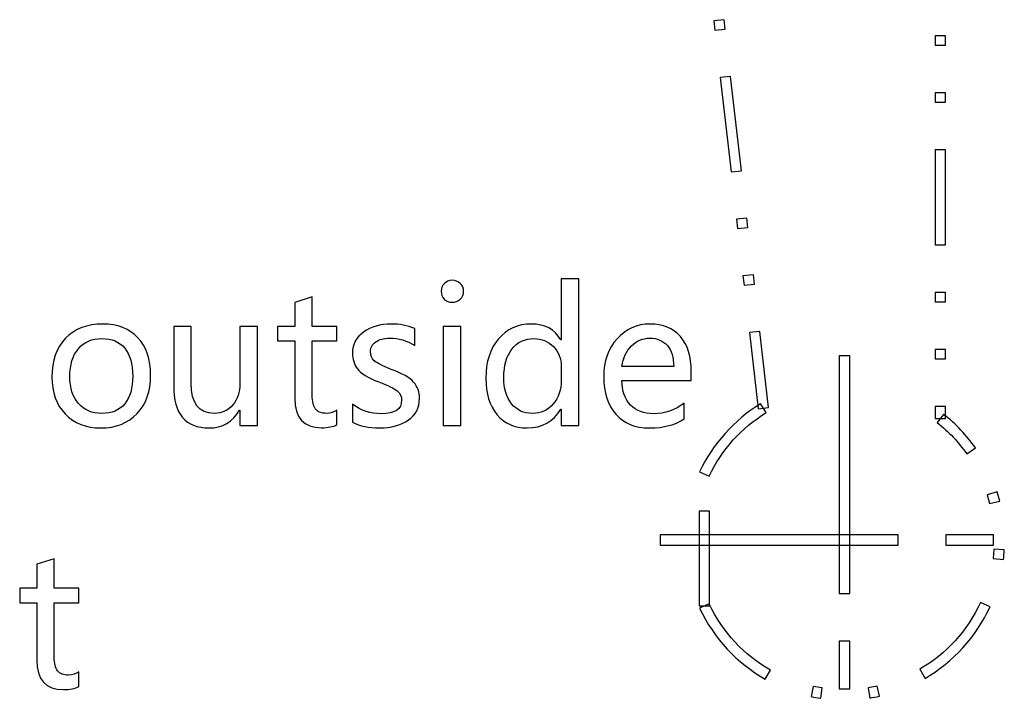
# Model space of a CAD drawing. Units: centimetres. Extents: x -11.45 to -2.43, y -7.78 to 1.6.
# Drawn here: x -8.16 to -7.25, y -6.83 to -6.21 of the extents above; entities that cross this region are included whole.
import ezdxf

# ---------------------------------------------------------------- set-up
doc = ezdxf.new("R2010")
doc.units = ezdxf.units.CM
doc.header["$MEASUREMENT"] = 0
doc.layers.add('layer 1', color=7, linetype='Continuous')

msp = doc.modelspace()

# ---------------------------------------------------------------- linework, layer by layer
at = {"layer": 'layer 1', "color": 7}
for points, knots in [([(-7.5125, -6.20677), (-7.5125, -6.20677), (-7.5115, -6.21541), (-7.5115, -6.21541), (-7.5115, -6.21541), (-7.5115, -6.21541), (-7.52113, -6.21653), (-7.52113, -6.21653), (-7.52113, -6.21653), (-7.52113, -6.21653), (-7.52213, -6.20785), (-7.52213, -6.20785), (-7.52213, -6.20785), (-7.52213, -6.20785), (-7.5125, -6.20677), (-7.5125, -6.20677)], [0, 0, 0, 0, 0.2, 0.2, 0.2, 0.2, 0.4, 0.4, 0.4, 0.4, 0.6, 0.6, 0.6, 0.6, 1, 1, 1, 1]), ([(-7.30761, -6.23041), (-7.30761, -6.23041), (-7.3173, -6.23041), (-7.3173, -6.23041), (-7.3173, -6.23041), (-7.3173, -6.23041), (-7.3173, -6.22171), (-7.3173, -6.22171), (-7.3173, -6.22171), (-7.3173, -6.22171), (-7.30761, -6.22171), (-7.30761, -6.22171), (-7.30761, -6.22171), (-7.30761, -6.22171), (-7.30761, -6.23041), (-7.30761, -6.23041)], [0, 0, 0, 0, 0.2, 0.2, 0.2, 0.2, 0.4, 0.4, 0.4, 0.4, 0.6, 0.6, 0.6, 0.6, 1, 1, 1, 1]), ([(-7.5065, -6.25922), (-7.5065, -6.25922), (-7.4965, -6.34655), (-7.4965, -6.34655), (-7.4965, -6.34655), (-7.4965, -6.34655), (-7.50613, -6.34765), (-7.50613, -6.34765), (-7.50613, -6.34765), (-7.50613, -6.34765), (-7.51613, -6.26031), (-7.51613, -6.26031), (-7.51613, -6.26031), (-7.51613, -6.26031), (-7.5065, -6.25922), (-7.5065, -6.25922)], [0, 0, 0, 0, 0.2, 0.2, 0.2, 0.2, 0.4, 0.4, 0.4, 0.4, 0.6, 0.6, 0.6, 0.6, 1, 1, 1, 1]), ([(-7.30761, -6.2832), (-7.30761, -6.2832), (-7.3173, -6.2832), (-7.3173, -6.2832), (-7.3173, -6.2832), (-7.3173, -6.2832), (-7.3173, -6.27451), (-7.3173, -6.27451), (-7.3173, -6.27451), (-7.3173, -6.27451), (-7.30761, -6.27451), (-7.30761, -6.27451), (-7.30761, -6.27451), (-7.30761, -6.27451), (-7.30761, -6.2832), (-7.30761, -6.2832)], [0, 0, 0, 0, 0.2, 0.2, 0.2, 0.2, 0.4, 0.4, 0.4, 0.4, 0.6, 0.6, 0.6, 0.6, 1, 1, 1, 1]), ([(-7.30761, -6.4152), (-7.30761, -6.4152), (-7.3173, -6.4152), (-7.3173, -6.4152), (-7.3173, -6.4152), (-7.3173, -6.4152), (-7.3173, -6.3273), (-7.3173, -6.3273), (-7.3173, -6.3273), (-7.3173, -6.3273), (-7.30761, -6.3273), (-7.30761, -6.3273), (-7.30761, -6.3273), (-7.30761, -6.3273), (-7.30761, -6.4152), (-7.30761, -6.4152)], [0, 0, 0, 0, 0.2, 0.2, 0.2, 0.2, 0.4, 0.4, 0.4, 0.4, 0.6, 0.6, 0.6, 0.6, 1, 1, 1, 1]), ([(-7.4915, -6.39035), (-7.4915, -6.39035), (-7.49051, -6.39901), (-7.49051, -6.39901), (-7.49051, -6.39901), (-7.49051, -6.39901), (-7.50014, -6.4001), (-7.50014, -6.4001), (-7.50014, -6.4001), (-7.50014, -6.4001), (-7.50113, -6.39147), (-7.50113, -6.39147), (-7.50113, -6.39147), (-7.50113, -6.39147), (-7.4915, -6.39035), (-7.4915, -6.39035)], [0, 0, 0, 0, 0.2, 0.2, 0.2, 0.2, 0.4, 0.4, 0.4, 0.4, 0.6, 0.6, 0.6, 0.6, 1, 1, 1, 1]), ([(-7.77427, -6.45822), (-7.77427, -6.45535), (-7.77328, -6.45291), (-7.77133, -6.45096), (-7.77133, -6.45096), (-7.76934, -6.44897), (-7.76693, -6.44801), (-7.76404, -6.44801), (-7.76404, -6.44801), (-7.76112, -6.44801), (-7.75862, -6.44897), (-7.75661, -6.4509), (-7.75661, -6.4509), (-7.75459, -6.45286), (-7.75357, -6.4553), (-7.75357, -6.45822), (-7.75357, -6.45822), (-7.75357, -6.46111), (-7.75459, -6.46349), (-7.75661, -6.46542), (-7.75661, -6.46542), (-7.75862, -6.46732), (-7.76112, -6.46829), (-7.76404, -6.46829), (-7.76404, -6.46829), (-7.76699, -6.46829), (-7.76943, -6.46732), (-7.77135, -6.46542), (-7.77135, -6.46542), (-7.77328, -6.46349), (-7.77427, -6.46111), (-7.77427, -6.45822)], [0, 0, 0, 0, 0.111111, 0.111111, 0.111111, 0.111111, 0.222222, 0.222222, 0.222222, 0.222222, 0.333333, 0.333333, 0.333333, 0.333333, 0.444444, 0.444444, 0.444444, 0.444444, 0.555556, 0.555556, 0.555556, 0.555556, 0.666667, 0.666667, 0.666667, 0.666667, 0.777778, 0.777778, 0.777778, 0.777778, 1, 1, 1, 1]), ([(-7.64701, -6.58252), (-7.64701, -6.58252), (-7.66329, -6.58252), (-7.66329, -6.58252), (-7.66329, -6.58252), (-7.66329, -6.58252), (-7.66329, -6.56723), (-7.66329, -6.56723), (-7.66329, -6.56723), (-7.66329, -6.56723), (-7.66363, -6.56723), (-7.66363, -6.56723), (-7.66363, -6.56723), (-7.67032, -6.57886), (-7.68073, -6.58468), (-7.69486, -6.58468), (-7.69486, -6.58468), (-7.70648, -6.58468), (-7.71576, -6.58053), (-7.72262, -6.57225), (-7.72262, -6.57225), (-7.72948, -6.56397), (-7.73292, -6.5528), (-7.73292, -6.53873), (-7.73292, -6.53873), (-7.73292, -6.52356), (-7.72903, -6.51139), (-7.72129, -6.5022), (-7.72129, -6.5022), (-7.71352, -6.49304), (-7.70339, -6.48848), (-7.69089, -6.48848), (-7.69089, -6.48848), (-7.67835, -6.48848), (-7.66928, -6.49333), (-7.66363, -6.50308), (-7.66363, -6.50308), (-7.66363, -6.50308), (-7.66329, -6.50308), (-7.66329, -6.50308), (-7.66329, -6.50308), (-7.66329, -6.50308), (-7.66329, -6.44651), (-7.66329, -6.44651), (-7.66329, -6.44651), (-7.66329, -6.44651), (-7.64701, -6.44651), (-7.64701, -6.44651), (-7.64701, -6.44651), (-7.64701, -6.44651), (-7.64701, -6.58252), (-7.64701, -6.58252)], [0, 0, 0, 0, 0.071429, 0.071429, 0.071429, 0.071429, 0.142857, 0.142857, 0.142857, 0.142857, 0.214286, 0.214286, 0.214286, 0.214286, 0.285714, 0.285714, 0.285714, 0.285714, 0.357143, 0.357143, 0.357143, 0.357143, 0.428571, 0.428571, 0.428571, 0.428571, 0.5, 0.5, 0.5, 0.5, 0.571429, 0.571429, 0.571429, 0.571429, 0.642857, 0.642857, 0.642857, 0.642857, 0.714286, 0.714286, 0.714286, 0.714286, 0.785714, 0.785714, 0.785714, 0.785714, 0.857143, 0.857143, 0.857143, 0.857143, 1, 1, 1, 1]), ([(-7.48548, -6.4428), (-7.48548, -6.4428), (-7.48448, -6.45147), (-7.48448, -6.45147), (-7.48448, -6.45147), (-7.48448, -6.45147), (-7.49412, -6.45256), (-7.49412, -6.45256), (-7.49412, -6.45256), (-7.49412, -6.45256), (-7.4951, -6.44392), (-7.4951, -6.44392), (-7.4951, -6.44392), (-7.4951, -6.44392), (-7.48548, -6.4428), (-7.48548, -6.4428)], [0, 0, 0, 0, 0.2, 0.2, 0.2, 0.2, 0.4, 0.4, 0.4, 0.4, 0.6, 0.6, 0.6, 0.6, 1, 1, 1, 1]), ([(-7.87072, -6.58161), (-7.87427, -6.58354), (-7.87906, -6.58451), (-7.88507, -6.58451), (-7.88507, -6.58451), (-7.90155, -6.58451), (-7.90977, -6.5754), (-7.90977, -6.55717), (-7.90977, -6.55717), (-7.90977, -6.55717), (-7.90977, -6.50408), (-7.90977, -6.50408), (-7.90977, -6.50408), (-7.90977, -6.50408), (-7.92554, -6.50408), (-7.92554, -6.50408), (-7.92554, -6.50408), (-7.92554, -6.50408), (-7.92554, -6.49063), (-7.92554, -6.49063), (-7.92554, -6.49063), (-7.92554, -6.49063), (-7.90977, -6.49063), (-7.90977, -6.49063), (-7.90977, -6.49063), (-7.90977, -6.49063), (-7.90977, -6.46851), (-7.90977, -6.46851), (-7.90977, -6.46851), (-7.90977, -6.46851), (-7.89355, -6.46338), (-7.89355, -6.46338), (-7.89355, -6.46338), (-7.89355, -6.46338), (-7.89355, -6.49063), (-7.89355, -6.49063), (-7.89355, -6.49063), (-7.89355, -6.49063), (-7.87072, -6.49063), (-7.87072, -6.49063), (-7.87072, -6.49063), (-7.87072, -6.49063), (-7.87072, -6.50408), (-7.87072, -6.50408), (-7.87072, -6.50408), (-7.87072, -6.50408), (-7.89355, -6.50408), (-7.89355, -6.50408), (-7.89355, -6.50408), (-7.89355, -6.50408), (-7.89355, -6.55427), (-7.89355, -6.55427), (-7.89355, -6.55427), (-7.89355, -6.56031), (-7.89253, -6.56462), (-7.89049, -6.56723), (-7.89049, -6.56723), (-7.88845, -6.56984), (-7.88504, -6.57115), (-7.88028, -6.57115), (-7.88028, -6.57115), (-7.87662, -6.57115), (-7.87342, -6.5701), (-7.87072, -6.56806), (-7.87072, -6.56806), (-7.87072, -6.56806), (-7.87072, -6.58161), (-7.87072, -6.58161)], [0, 0, 0, 0, 0.055556, 0.055556, 0.055556, 0.055556, 0.111111, 0.111111, 0.111111, 0.111111, 0.166667, 0.166667, 0.166667, 0.166667, 0.222222, 0.222222, 0.222222, 0.222222, 0.277778, 0.277778, 0.277778, 0.277778, 0.333333, 0.333333, 0.333333, 0.333333, 0.388889, 0.388889, 0.388889, 0.388889, 0.444444, 0.444444, 0.444444, 0.444444, 0.5, 0.5, 0.5, 0.5, 0.555556, 0.555556, 0.555556, 0.555556, 0.611111, 0.611111, 0.611111, 0.611111, 0.666667, 0.666667, 0.666667, 0.666667, 0.722222, 0.722222, 0.722222, 0.722222, 0.777778, 0.777778, 0.777778, 0.777778, 0.833333, 0.833333, 0.833333, 0.833333, 0.888889, 0.888889, 0.888889, 0.888889, 1, 1, 1, 1]), ([(-7.30761, -6.46799), (-7.30761, -6.46799), (-7.3173, -6.46799), (-7.3173, -6.46799), (-7.3173, -6.46799), (-7.3173, -6.46799), (-7.3173, -6.45929), (-7.3173, -6.45929), (-7.3173, -6.45929), (-7.3173, -6.45929), (-7.30761, -6.45929), (-7.30761, -6.45929), (-7.30761, -6.45929), (-7.30761, -6.45929), (-7.30761, -6.46799), (-7.30761, -6.46799)], [0, 0, 0, 0, 0.2, 0.2, 0.2, 0.2, 0.4, 0.4, 0.4, 0.4, 0.6, 0.6, 0.6, 0.6, 1, 1, 1, 1]), ([(-8.13442, -6.53757), (-8.13442, -6.5224), (-8.13019, -6.51043), (-8.12171, -6.50164), (-8.12171, -6.50164), (-8.11323, -6.49285), (-8.10174, -6.48848), (-8.08722, -6.48848), (-8.08722, -6.48848), (-8.07344, -6.48848), (-8.06261, -6.4927), (-8.05478, -6.50113), (-8.05478, -6.50113), (-8.04695, -6.50958), (-8.04301, -6.52126), (-8.04301, -6.53615), (-8.04301, -6.53615), (-8.04301, -6.55067), (-8.04721, -6.56238), (-8.05557, -6.57129), (-8.05557, -6.57129), (-8.06394, -6.58022), (-8.07514, -6.58468), (-8.08921, -6.58468), (-8.08921, -6.58468), (-8.10296, -6.58468), (-8.11391, -6.58036), (-8.12211, -6.57171), (-8.12211, -6.57171), (-8.13033, -6.56307), (-8.13442, -6.55169), (-8.13442, -6.53757)], [0, 0, 0, 0, 0.111111, 0.111111, 0.111111, 0.111111, 0.222222, 0.222222, 0.222222, 0.222222, 0.333333, 0.333333, 0.333333, 0.333333, 0.444444, 0.444444, 0.444444, 0.444444, 0.555556, 0.555556, 0.555556, 0.555556, 0.666667, 0.666667, 0.666667, 0.666667, 0.777778, 0.777778, 0.777778, 0.777778, 1, 1, 1, 1]), ([(-7.94402, -6.58252), (-7.94402, -6.58252), (-7.96041, -6.58252), (-7.96041, -6.58252), (-7.96041, -6.58252), (-7.96041, -6.58252), (-7.96041, -6.56806), (-7.96041, -6.56806), (-7.96041, -6.56806), (-7.96041, -6.56806), (-7.96072, -6.56806), (-7.96072, -6.56806), (-7.96072, -6.56806), (-7.96688, -6.57915), (-7.97632, -6.58468), (-7.98905, -6.58468), (-7.98905, -6.58468), (-8.01083, -6.58468), (-8.02172, -6.57166), (-8.02172, -6.54562), (-8.02172, -6.54562), (-8.02172, -6.54562), (-8.02172, -6.49063), (-8.02172, -6.49063), (-8.02172, -6.49063), (-8.02172, -6.49063), (-8.00559, -6.49063), (-8.00559, -6.49063), (-8.00559, -6.49063), (-8.00559, -6.49063), (-8.00559, -6.54321), (-8.00559, -6.54321), (-8.00559, -6.54321), (-8.00559, -6.56187), (-7.99844, -6.57123), (-7.98418, -6.57123), (-7.98418, -6.57123), (-7.97709, -6.57123), (-7.97133, -6.5686), (-7.96696, -6.56338), (-7.96696, -6.56338), (-7.96259, -6.55813), (-7.96041, -6.55152), (-7.96041, -6.54355), (-7.96041, -6.54355), (-7.96041, -6.54355), (-7.96041, -6.49063), (-7.96041, -6.49063), (-7.96041, -6.49063), (-7.96041, -6.49063), (-7.94402, -6.49063), (-7.94402, -6.49063), (-7.94402, -6.49063), (-7.94402, -6.49063), (-7.94402, -6.58252), (-7.94402, -6.58252)], [0, 0, 0, 0, 0.066667, 0.066667, 0.066667, 0.066667, 0.133333, 0.133333, 0.133333, 0.133333, 0.2, 0.2, 0.2, 0.2, 0.266667, 0.266667, 0.266667, 0.266667, 0.333333, 0.333333, 0.333333, 0.333333, 0.4, 0.4, 0.4, 0.4, 0.466667, 0.466667, 0.466667, 0.466667, 0.533333, 0.533333, 0.533333, 0.533333, 0.6, 0.6, 0.6, 0.6, 0.666667, 0.666667, 0.666667, 0.666667, 0.733333, 0.733333, 0.733333, 0.733333, 0.8, 0.8, 0.8, 0.8, 0.866667, 0.866667, 0.866667, 0.866667, 1, 1, 1, 1]), ([(-7.85639, -6.56267), (-7.8482, -6.5686), (-7.83935, -6.57154), (-7.82988, -6.57154), (-7.82988, -6.57154), (-7.8172, -6.57154), (-7.81085, -6.5674), (-7.81085, -6.55909), (-7.81085, -6.55909), (-7.81085, -6.55555), (-7.81224, -6.55263), (-7.81502, -6.55033), (-7.81502, -6.55033), (-7.81779, -6.54803), (-7.82341, -6.54528), (-7.83189, -6.54214), (-7.83189, -6.54214), (-7.84207, -6.53805), (-7.84868, -6.534), (-7.85174, -6.52997), (-7.85174, -6.52997), (-7.85478, -6.52594), (-7.85631, -6.52109), (-7.85631, -6.51539), (-7.85631, -6.51539), (-7.85631, -6.50725), (-7.85285, -6.50073), (-7.84596, -6.49582), (-7.84596, -6.49582), (-7.83906, -6.49092), (-7.83059, -6.48848), (-7.82049, -6.48848), (-7.82049, -6.48848), (-7.81269, -6.48848), (-7.80543, -6.48981), (-7.79874, -6.49253), (-7.79874, -6.49253), (-7.79874, -6.49253), (-7.79874, -6.50825), (-7.79874, -6.50825), (-7.79874, -6.50825), (-7.8056, -6.50382), (-7.81337, -6.50158), (-7.82208, -6.50158), (-7.82208, -6.50158), (-7.8273, -6.50158), (-7.83152, -6.50274), (-7.83478, -6.50501), (-7.83478, -6.50501), (-7.83804, -6.50728), (-7.83969, -6.51026), (-7.83969, -6.51397), (-7.83969, -6.51397), (-7.83969, -6.51763), (-7.83853, -6.52047), (-7.83617, -6.52254), (-7.83617, -6.52254), (-7.83382, -6.52458), (-7.82857, -6.52722), (-7.82049, -6.53042), (-7.82049, -6.53042), (-7.81025, -6.53425), (-7.80333, -6.53819), (-7.79973, -6.54231), (-7.79973, -6.54231), (-7.79613, -6.54642), (-7.79431, -6.55147), (-7.79431, -6.55751), (-7.79431, -6.55751), (-7.79431, -6.56593), (-7.79777, -6.57257), (-7.80466, -6.57742), (-7.80466, -6.57742), (-7.81156, -6.58226), (-7.82049, -6.58468), (-7.83146, -6.58468), (-7.83146, -6.58468), (-7.84099, -6.58468), (-7.8493, -6.58289), (-7.85639, -6.57929), (-7.85639, -6.57929), (-7.85639, -6.57929), (-7.85639, -6.56267), (-7.85639, -6.56267)], [0, 0, 0, 0, 0.045455, 0.045455, 0.045455, 0.045455, 0.090909, 0.090909, 0.090909, 0.090909, 0.136364, 0.136364, 0.136364, 0.136364, 0.181818, 0.181818, 0.181818, 0.181818, 0.227273, 0.227273, 0.227273, 0.227273, 0.272727, 0.272727, 0.272727, 0.272727, 0.318182, 0.318182, 0.318182, 0.318182, 0.363636, 0.363636, 0.363636, 0.363636, 0.409091, 0.409091, 0.409091, 0.409091, 0.454545, 0.454545, 0.454545, 0.454545, 0.5, 0.5, 0.5, 0.5, 0.545455, 0.545455, 0.545455, 0.545455, 0.590909, 0.590909, 0.590909, 0.590909, 0.636364, 0.636364, 0.636364, 0.636364, 0.681818, 0.681818, 0.681818, 0.681818, 0.727273, 0.727273, 0.727273, 0.727273, 0.772727, 0.772727, 0.772727, 0.772727, 0.818182, 0.818182, 0.818182, 0.818182, 0.863636, 0.863636, 0.863636, 0.863636, 0.909091, 0.909091, 0.909091, 0.909091, 1, 1, 1, 1]), ([(-7.77235, -6.58252), (-7.77235, -6.58252), (-7.77235, -6.49063), (-7.77235, -6.49063), (-7.77235, -6.49063), (-7.77235, -6.49063), (-7.75607, -6.49063), (-7.75607, -6.49063), (-7.75607, -6.49063), (-7.75607, -6.49063), (-7.75607, -6.58252), (-7.75607, -6.58252), (-7.75607, -6.58252), (-7.75607, -6.58252), (-7.77235, -6.58252), (-7.77235, -6.58252)], [0, 0, 0, 0, 0.2, 0.2, 0.2, 0.2, 0.4, 0.4, 0.4, 0.4, 0.6, 0.6, 0.6, 0.6, 1, 1, 1, 1]), ([(-7.54286, -6.54072), (-7.54286, -6.54072), (-7.60715, -6.54072), (-7.60715, -6.54072), (-7.60715, -6.54072), (-7.60687, -6.55053), (-7.6042, -6.5581), (-7.5991, -6.56346), (-7.5991, -6.56346), (-7.59399, -6.56879), (-7.58687, -6.57146), (-7.57774, -6.57146), (-7.57774, -6.57146), (-7.56745, -6.57146), (-7.558, -6.56817), (-7.54941, -6.56159), (-7.54941, -6.56159), (-7.54941, -6.56159), (-7.54941, -6.57611), (-7.54941, -6.57611), (-7.54941, -6.57611), (-7.55749, -6.58184), (-7.56821, -6.58468), (-7.58157, -6.58468), (-7.58157, -6.58468), (-7.59487, -6.58468), (-7.60522, -6.58048), (-7.61268, -6.57206), (-7.61268, -6.57206), (-7.62014, -6.56363), (-7.62386, -6.55195), (-7.62386, -6.537), (-7.62386, -6.537), (-7.62386, -6.52291), (-7.61977, -6.51131), (-7.6116, -6.50218), (-7.6116, -6.50218), (-7.60344, -6.49304), (-7.59328, -6.48848), (-7.58115, -6.48848), (-7.58115, -6.48848), (-7.56912, -6.48848), (-7.55973, -6.49234), (-7.55298, -6.50005), (-7.55298, -6.50005), (-7.54623, -6.50779), (-7.54286, -6.5186), (-7.54286, -6.53249), (-7.54286, -6.53249), (-7.54286, -6.53249), (-7.54286, -6.54072), (-7.54286, -6.54072)], [0, 0, 0, 0, 0.071429, 0.071429, 0.071429, 0.071429, 0.142857, 0.142857, 0.142857, 0.142857, 0.214286, 0.214286, 0.214286, 0.214286, 0.285714, 0.285714, 0.285714, 0.285714, 0.357143, 0.357143, 0.357143, 0.357143, 0.428571, 0.428571, 0.428571, 0.428571, 0.5, 0.5, 0.5, 0.5, 0.571429, 0.571429, 0.571429, 0.571429, 0.642857, 0.642857, 0.642857, 0.642857, 0.714286, 0.714286, 0.714286, 0.714286, 0.785714, 0.785714, 0.785714, 0.785714, 0.857143, 0.857143, 0.857143, 0.857143, 1, 1, 1, 1]), ([(-8.1178, -6.53706), (-8.1178, -6.54767), (-8.11513, -6.55598), (-8.10977, -6.56207), (-8.10977, -6.56207), (-8.10444, -6.56817), (-8.09726, -6.57123), (-8.08822, -6.57123), (-8.08822, -6.57123), (-8.07891, -6.57123), (-8.07182, -6.56825), (-8.06695, -6.5623), (-8.06695, -6.5623), (-8.06207, -6.55634), (-8.05963, -6.54778), (-8.05963, -6.53666), (-8.05963, -6.53666), (-8.05963, -6.52546), (-8.06207, -6.51689), (-8.06695, -6.51091), (-8.06695, -6.51091), (-8.07182, -6.50493), (-8.07891, -6.50192), (-8.08822, -6.50192), (-8.08822, -6.50192), (-8.09735, -6.50192), (-8.10458, -6.50507), (-8.10986, -6.51131), (-8.10986, -6.51131), (-8.11516, -6.51758), (-8.1178, -6.52617), (-8.1178, -6.53706)], [0, 0, 0, 0, 0.111111, 0.111111, 0.111111, 0.111111, 0.222222, 0.222222, 0.222222, 0.222222, 0.333333, 0.333333, 0.333333, 0.333333, 0.444444, 0.444444, 0.444444, 0.444444, 0.555556, 0.555556, 0.555556, 0.555556, 0.666667, 0.666667, 0.666667, 0.666667, 0.777778, 0.777778, 0.777778, 0.777778, 1, 1, 1, 1]), ([(-7.66321, -6.52784), (-7.66321, -6.52047), (-7.66565, -6.51431), (-7.67047, -6.50935), (-7.67047, -6.50935), (-7.67532, -6.50442), (-7.6813, -6.50192), (-7.68839, -6.50192), (-7.68839, -6.50192), (-7.69701, -6.50192), (-7.70385, -6.50515), (-7.70881, -6.51162), (-7.70881, -6.51162), (-7.7138, -6.51806), (-7.7163, -6.52685), (-7.7163, -6.53799), (-7.7163, -6.53799), (-7.7163, -6.54823), (-7.71391, -6.55634), (-7.70912, -6.5623), (-7.70912, -6.5623), (-7.70433, -6.56825), (-7.69795, -6.57123), (-7.68995, -6.57123), (-7.68995, -6.57123), (-7.68209, -6.57123), (-7.67568, -6.56831), (-7.67069, -6.56244), (-7.67069, -6.56244), (-7.6657, -6.5566), (-7.66321, -6.54934), (-7.66321, -6.54063), (-7.66321, -6.54063), (-7.66321, -6.54063), (-7.66321, -6.52784), (-7.66321, -6.52784)], [0, 0, 0, 0, 0.1, 0.1, 0.1, 0.1, 0.2, 0.2, 0.2, 0.2, 0.3, 0.3, 0.3, 0.3, 0.4, 0.4, 0.4, 0.4, 0.5, 0.5, 0.5, 0.5, 0.6, 0.6, 0.6, 0.6, 0.7, 0.7, 0.7, 0.7, 0.8, 0.8, 0.8, 0.8, 1, 1, 1, 1]), ([(-7.55914, -6.52767), (-7.55919, -6.51936), (-7.56115, -6.51295), (-7.56504, -6.50842), (-7.56504, -6.50842), (-7.56892, -6.50388), (-7.57437, -6.50158), (-7.5814, -6.50158), (-7.5814, -6.50158), (-7.58789, -6.50158), (-7.59348, -6.50399), (-7.59822, -6.50881), (-7.59822, -6.50881), (-7.60295, -6.51363), (-7.60593, -6.51993), (-7.60715, -6.52767), (-7.60715, -6.52767), (-7.60715, -6.52767), (-7.55914, -6.52767), (-7.55914, -6.52767)], [0, 0, 0, 0, 0.166667, 0.166667, 0.166667, 0.166667, 0.333333, 0.333333, 0.333333, 0.333333, 0.5, 0.5, 0.5, 0.5, 0.666667, 0.666667, 0.666667, 0.666667, 1, 1, 1, 1]), ([(-7.47948, -6.49526), (-7.47948, -6.49526), (-7.47141, -6.56585), (-7.47141, -6.56585), (-7.47141, -6.56585), (-7.47141, -6.56585), (-7.48103, -6.56694), (-7.48103, -6.56694), (-7.48103, -6.56694), (-7.48103, -6.56694), (-7.48911, -6.49637), (-7.48911, -6.49637), (-7.48911, -6.49637), (-7.48911, -6.49637), (-7.47948, -6.49526), (-7.47948, -6.49526)], [0, 0, 0, 0, 0.2, 0.2, 0.2, 0.2, 0.4, 0.4, 0.4, 0.4, 0.6, 0.6, 0.6, 0.6, 1, 1, 1, 1]), ([(-7.30761, -6.52079), (-7.30761, -6.52079), (-7.3173, -6.52079), (-7.3173, -6.52079), (-7.3173, -6.52079), (-7.3173, -6.52079), (-7.3173, -6.5121), (-7.3173, -6.5121), (-7.3173, -6.5121), (-7.3173, -6.5121), (-7.30761, -6.5121), (-7.30761, -6.5121), (-7.30761, -6.5121), (-7.30761, -6.5121), (-7.30761, -6.52079), (-7.30761, -6.52079)], [0, 0, 0, 0, 0.2, 0.2, 0.2, 0.2, 0.4, 0.4, 0.4, 0.4, 0.6, 0.6, 0.6, 0.6, 1, 1, 1, 1]), ([(-7.39632, -6.73803), (-7.39632, -6.73803), (-7.406, -6.73803), (-7.406, -6.73803), (-7.406, -6.73803), (-7.406, -6.73803), (-7.406, -6.51784), (-7.406, -6.51784), (-7.406, -6.51784), (-7.406, -6.51784), (-7.39632, -6.51784), (-7.39632, -6.51784), (-7.39632, -6.51784), (-7.39632, -6.51784), (-7.39632, -6.73803), (-7.39632, -6.73803)], [0, 0, 0, 0, 0.2, 0.2, 0.2, 0.2, 0.4, 0.4, 0.4, 0.4, 0.6, 0.6, 0.6, 0.6, 1, 1, 1, 1]), ([(-7.47365, -6.57051), (-7.49666, -6.58461), (-7.51498, -6.60508), (-7.52641, -6.62942), (-7.52641, -6.62942), (-7.52641, -6.62942), (-7.53517, -6.62533), (-7.53517, -6.62533), (-7.53517, -6.62533), (-7.52293, -6.59923), (-7.50331, -6.57734), (-7.47874, -6.56225), (-7.47874, -6.56225), (-7.47874, -6.56225), (-7.47365, -6.57051), (-7.47365, -6.57051)], [0, 0, 0, 0, 0.2, 0.2, 0.2, 0.2, 0.4, 0.4, 0.4, 0.4, 0.6, 0.6, 0.6, 0.6, 1, 1, 1, 1]), ([(-7.30761, -6.57589), (-7.30761, -6.57589), (-7.3173, -6.57589), (-7.3173, -6.57589), (-7.3173, -6.57589), (-7.3173, -6.57589), (-7.3173, -6.56489), (-7.3173, -6.56489), (-7.3173, -6.56489), (-7.3173, -6.56489), (-7.30761, -6.56489), (-7.30761, -6.56489), (-7.30761, -6.56489), (-7.30761, -6.56489), (-7.30761, -6.57589), (-7.30761, -6.57589)], [0, 0, 0, 0, 0.2, 0.2, 0.2, 0.2, 0.4, 0.4, 0.4, 0.4, 0.6, 0.6, 0.6, 0.6, 1, 1, 1, 1]), ([(-7.28805, -6.60862), (-7.29562, -6.59791), (-7.30479, -6.58812), (-7.31547, -6.57971), (-7.31547, -6.57971), (-7.31547, -6.57971), (-7.30948, -6.57209), (-7.30948, -6.57209), (-7.30948, -6.57209), (-7.29805, -6.5811), (-7.28823, -6.59157), (-7.28013, -6.60306), (-7.28013, -6.60306), (-7.28013, -6.60306), (-7.28805, -6.60862), (-7.28805, -6.60862)], [0, 0, 0, 0, 0.2, 0.2, 0.2, 0.2, 0.4, 0.4, 0.4, 0.4, 0.6, 0.6, 0.6, 0.6, 1, 1, 1, 1]), ([(-7.26689, -6.65474), (-7.26689, -6.65474), (-7.26919, -6.64666), (-7.26919, -6.64666), (-7.26919, -6.64666), (-7.26919, -6.64666), (-7.25994, -6.64371), (-7.25994, -6.64371), (-7.25994, -6.64371), (-7.25904, -6.64657), (-7.25823, -6.64946), (-7.25748, -6.65237), (-7.25748, -6.65237), (-7.25748, -6.65237), (-7.26689, -6.65474), (-7.26689, -6.65474)], [0, 0, 0, 0, 0.2, 0.2, 0.2, 0.2, 0.4, 0.4, 0.4, 0.4, 0.6, 0.6, 0.6, 0.6, 1, 1, 1, 1]), ([(-7.53563, -6.66157), (-7.53563, -6.66157), (-7.52594, -6.66157), (-7.52594, -6.66157), (-7.52594, -6.66157), (-7.52594, -6.66157), (-7.52594, -6.74946), (-7.52594, -6.74946), (-7.52594, -6.74946), (-7.52594, -6.74946), (-7.53563, -6.74946), (-7.53563, -6.74946), (-7.53563, -6.74946), (-7.53563, -6.74946), (-7.53563, -6.66157), (-7.53563, -6.66157)], [0, 0, 0, 0, 0.2, 0.2, 0.2, 0.2, 0.4, 0.4, 0.4, 0.4, 0.6, 0.6, 0.6, 0.6, 1, 1, 1, 1]), ([(-7.57175, -6.68359), (-7.57175, -6.68359), (-7.35156, -6.68359), (-7.35156, -6.68359), (-7.35156, -6.68359), (-7.35156, -6.68359), (-7.35156, -6.69328), (-7.35156, -6.69328), (-7.35156, -6.69328), (-7.35156, -6.69328), (-7.57175, -6.69328), (-7.57175, -6.69328), (-7.57175, -6.69328), (-7.57175, -6.69328), (-7.57175, -6.68359), (-7.57175, -6.68359)], [0, 0, 0, 0, 0.2, 0.2, 0.2, 0.2, 0.4, 0.4, 0.4, 0.4, 0.6, 0.6, 0.6, 0.6, 1, 1, 1, 1]), ([(-7.30746, -6.68359), (-7.30746, -6.68359), (-7.26336, -6.68359), (-7.26336, -6.68359), (-7.26336, -6.68359), (-7.26336, -6.68359), (-7.26336, -6.69328), (-7.26336, -6.69328), (-7.26336, -6.69328), (-7.26336, -6.69328), (-7.30746, -6.69328), (-7.30746, -6.69328), (-7.30746, -6.69328), (-7.30746, -6.69328), (-7.30746, -6.68359), (-7.30746, -6.68359)], [0, 0, 0, 0, 0.2, 0.2, 0.2, 0.2, 0.4, 0.4, 0.4, 0.4, 0.6, 0.6, 0.6, 0.6, 1, 1, 1, 1]), ([(-7.26376, -6.70536), (-7.26376, -6.70536), (-7.26299, -6.69697), (-7.26299, -6.69697), (-7.26299, -6.69697), (-7.26299, -6.69697), (-7.25333, -6.6976), (-7.25333, -6.6976), (-7.25333, -6.6976), (-7.25351, -6.70058), (-7.25379, -6.70356), (-7.25416, -6.70654), (-7.25416, -6.70654), (-7.25416, -6.70654), (-7.26376, -6.70536), (-7.26376, -6.70536)], [0, 0, 0, 0, 0.2, 0.2, 0.2, 0.2, 0.4, 0.4, 0.4, 0.4, 0.6, 0.6, 0.6, 0.6, 1, 1, 1, 1]), ([(-8.10934, -6.82397), (-8.11289, -6.8259), (-8.11768, -6.82687), (-8.12369, -6.82687), (-8.12369, -6.82687), (-8.14017, -6.82687), (-8.14839, -6.81776), (-8.14839, -6.79953), (-8.14839, -6.79953), (-8.14839, -6.79953), (-8.14839, -6.74644), (-8.14839, -6.74644), (-8.14839, -6.74644), (-8.14839, -6.74644), (-8.16416, -6.74644), (-8.16416, -6.74644), (-8.16416, -6.74644), (-8.16416, -6.74644), (-8.16416, -6.73299), (-8.16416, -6.73299), (-8.16416, -6.73299), (-8.16416, -6.73299), (-8.14839, -6.73299), (-8.14839, -6.73299), (-8.14839, -6.73299), (-8.14839, -6.73299), (-8.14839, -6.71087), (-8.14839, -6.71087), (-8.14839, -6.71087), (-8.14839, -6.71087), (-8.13217, -6.70574), (-8.13217, -6.70574), (-8.13217, -6.70574), (-8.13217, -6.70574), (-8.13217, -6.73299), (-8.13217, -6.73299), (-8.13217, -6.73299), (-8.13217, -6.73299), (-8.10934, -6.73299), (-8.10934, -6.73299), (-8.10934, -6.73299), (-8.10934, -6.73299), (-8.10934, -6.74644), (-8.10934, -6.74644), (-8.10934, -6.74644), (-8.10934, -6.74644), (-8.13217, -6.74644), (-8.13217, -6.74644), (-8.13217, -6.74644), (-8.13217, -6.74644), (-8.13217, -6.79663), (-8.13217, -6.79663), (-8.13217, -6.79663), (-8.13217, -6.80267), (-8.13115, -6.80698), (-8.12911, -6.80959), (-8.12911, -6.80959), (-8.12707, -6.8122), (-8.12366, -6.81351), (-8.1189, -6.81351), (-8.1189, -6.81351), (-8.11524, -6.81351), (-8.11204, -6.81246), (-8.10934, -6.81042), (-8.10934, -6.81042), (-8.10934, -6.81042), (-8.10934, -6.82397), (-8.10934, -6.82397)], [0, 0, 0, 0, 0.055556, 0.055556, 0.055556, 0.055556, 0.111111, 0.111111, 0.111111, 0.111111, 0.166667, 0.166667, 0.166667, 0.166667, 0.222222, 0.222222, 0.222222, 0.222222, 0.277778, 0.277778, 0.277778, 0.277778, 0.333333, 0.333333, 0.333333, 0.333333, 0.388889, 0.388889, 0.388889, 0.388889, 0.444444, 0.444444, 0.444444, 0.444444, 0.5, 0.5, 0.5, 0.5, 0.555556, 0.555556, 0.555556, 0.555556, 0.611111, 0.611111, 0.611111, 0.611111, 0.666667, 0.666667, 0.666667, 0.666667, 0.722222, 0.722222, 0.722222, 0.722222, 0.777778, 0.777778, 0.777778, 0.777778, 0.833333, 0.833333, 0.833333, 0.833333, 0.888889, 0.888889, 0.888889, 0.888889, 1, 1, 1, 1]), ([(-7.52641, -6.74738), (-7.51398, -6.77381), (-7.49392, -6.79493), (-7.46967, -6.80875), (-7.46967, -6.80875), (-7.46967, -6.80875), (-7.47445, -6.81717), (-7.47445, -6.81717), (-7.47445, -6.81717), (-7.50042, -6.80239), (-7.52187, -6.77977), (-7.53517, -6.75151), (-7.53517, -6.75151), (-7.53517, -6.75151), (-7.52641, -6.74738), (-7.52641, -6.74738)], [0, 0, 0, 0, 0.2, 0.2, 0.2, 0.2, 0.4, 0.4, 0.4, 0.4, 0.6, 0.6, 0.6, 0.6, 1, 1, 1, 1]), ([(-7.33153, -6.80806), (-7.30718, -6.79391), (-7.2874, -6.77241), (-7.27535, -6.74617), (-7.27535, -6.74617), (-7.27535, -6.74617), (-7.26655, -6.75024), (-7.26655, -6.75024), (-7.26655, -6.75024), (-7.27941, -6.77828), (-7.30059, -6.80127), (-7.32665, -6.81645), (-7.32665, -6.81645), (-7.32665, -6.81645), (-7.33153, -6.80806), (-7.33153, -6.80806)], [0, 0, 0, 0, 0.2, 0.2, 0.2, 0.2, 0.4, 0.4, 0.4, 0.4, 0.6, 0.6, 0.6, 0.6, 1, 1, 1, 1]), ([(-7.39632, -6.82624), (-7.39632, -6.82624), (-7.406, -6.82624), (-7.406, -6.82624), (-7.406, -6.82624), (-7.406, -6.82624), (-7.406, -6.78214), (-7.406, -6.78214), (-7.406, -6.78214), (-7.406, -6.78214), (-7.39632, -6.78214), (-7.39632, -6.78214), (-7.39632, -6.78214), (-7.39632, -6.78214), (-7.39632, -6.82624), (-7.39632, -6.82624)], [0, 0, 0, 0, 0.2, 0.2, 0.2, 0.2, 0.4, 0.4, 0.4, 0.4, 0.6, 0.6, 0.6, 0.6, 1, 1, 1, 1]), ([(-7.43001, -6.82384), (-7.43001, -6.82384), (-7.42175, -6.82534), (-7.42175, -6.82534), (-7.42175, -6.82534), (-7.42175, -6.82534), (-7.42318, -6.83493), (-7.42318, -6.83493), (-7.42318, -6.83493), (-7.42616, -6.83447), (-7.42911, -6.83394), (-7.43202, -6.83331), (-7.43202, -6.83331), (-7.43202, -6.83331), (-7.43001, -6.82384), (-7.43001, -6.82384)], [0, 0, 0, 0, 0.2, 0.2, 0.2, 0.2, 0.4, 0.4, 0.4, 0.4, 0.6, 0.6, 0.6, 0.6, 1, 1, 1, 1]), ([(-7.37929, -6.82512), (-7.37929, -6.82512), (-7.37103, -6.82353), (-7.37103, -6.82353), (-7.37103, -6.82353), (-7.37103, -6.82353), (-7.36892, -6.83301), (-7.36892, -6.83301), (-7.36892, -6.83301), (-7.37184, -6.83366), (-7.37479, -6.83422), (-7.37777, -6.83469), (-7.37777, -6.83469), (-7.37777, -6.83469), (-7.37929, -6.82512), (-7.37929, -6.82512)], [0, 0, 0, 0, 0.2, 0.2, 0.2, 0.2, 0.4, 0.4, 0.4, 0.4, 0.6, 0.6, 0.6, 0.6, 1, 1, 1, 1])]:
    msp.add_open_spline(points, degree=3, knots=knots, dxfattribs=at)

doc.saveas('drawing.dxf')
